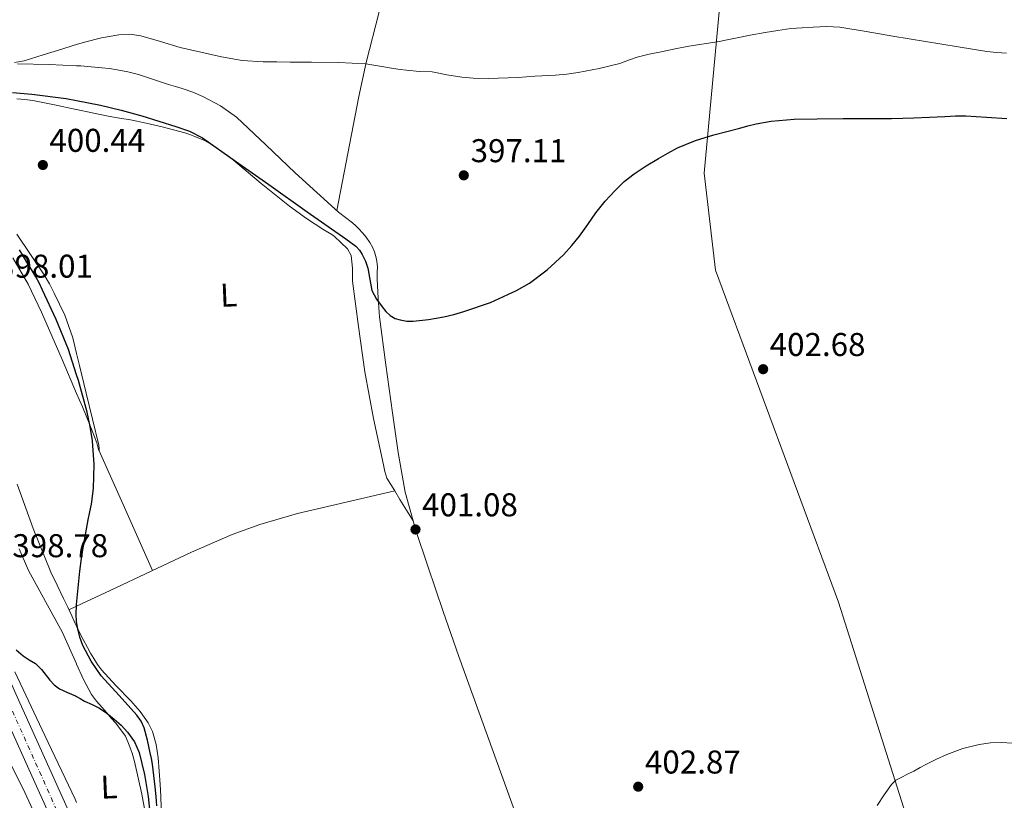
# Model space of a CAD drawing. Units: metres. Extents: x 600492 to 603932, y 4738418 to 4740782.
# Drawn here: x 603042 to 603341, y 4740336 to 4740573 of the extents above; entities that cross this region are included whole.
import ezdxf
from ezdxf.enums import TextEntityAlignment as Align

# ---------------------------------------------------------------- set-up
doc = ezdxf.new("R2010")
doc.units = ezdxf.units.M
doc.header["$MEASUREMENT"] = 0
doc.linetypes.add('DGN Style 4', pattern=[2.7856150101045474, 1.391937544087219, -0.6959687720436097, 0.001739921930109024, -0.6959687720436097])
for name, color, linetype, lineweight in [('Carretera', 9, 'Continuous', 0), ('Cota de punto acotado terreno', 7, 'Continuous', 0), ('Curva de nivel directora', 30, 'Continuous', 30), ('Curva de nivel intermedia', 30, 'Continuous', 0), ('Eje de carretera', 7, 'DGN Style 4', 0), ('Etiqueta de uso rústico', 92, 'Continuous', 0), ('Límite de Concejo', 7, 'Continuous', 0), ('Línea de asfalto', 7, 'Continuous', 13), ('Línea de cambio de uso (parcela vista)', 92, 'Continuous', 0), ('Punto acotado terreno (símbolo)', 7, 'Continuous', 0)]:
    doc.layers.add(name, color=color, linetype=linetype, lineweight=lineweight)
doc.styles.add('Style-Arial', font='arial.ttf')

# ---------------------------------------------------------------- blocks, each defined once
blk = doc.blocks.new('5PATER')
at = {"layer": 'Punto acotado terreno (símbolo)', "linetype": 'Continuous', "lineweight": 0}
h = blk.add_hatch(color=51, dxfattribs=at)
edge = h.paths.add_edge_path()
edge.add_ellipse((0, 0), major_axis=(-0.1095731443231308, -0.1110710700762829), ratio=0.9994222409660317, start_angle=0, end_angle=360)

msp = doc.modelspace()

# ---------------------------------------------------------------- linework, layer by layer
at = {"layer": 'Carretera', "color": 9, "linetype": 'Continuous', "lineweight": 0}
for points in [[(603032.9499999997, 4740385.55, 400.9199999999983), (603041.8599999992, 4740365.730000001, 401.3600000000006), (603050.7399999973, 4740345.930000001, 401.8000000000029), (603059.1100000005, 4740327.490000002, 402.1199999999953)], [(603056.2600000027, 4740319.720000001, 402.2200000000012), (603045.449999999, 4740343.54, 401.8000000000029), (603036.5599999996, 4740363.350000001, 401.3600000000006)]]:
    msp.add_polyline3d(points, dxfattribs=at)
at = {"layer": 'Curva de nivel directora', "color": 30, "linetype": 'Continuous', "lineweight": 30, "elevation": 400, "flags": 128}
for points in [[(603039.6300000002, 4740551.320000002), (603045.4399999996, 4740550.82), (603055.9600000004, 4740549.45), (603059.11, 4740548.869999999), (603066.3799999986, 4740547.51), (603072.6799999997, 4740545.940000001), (603078.9299999992, 4740544.199999999), (603084.1100000005, 4740542.65), (603089.2600000004, 4740540.99), (603093.469999999, 4740539.539999999), (603097.3899999995, 4740537.51), (603107.4700000002, 4740530.410000001), (603117.5300000008, 4740523.300000001), (603129.29, 4740515.060000001), (603141.0499999993, 4740506.82), (603142.5599999981, 4740505.730000002), (603144.0499999989, 4740504.59), (603145.1500000008, 4740503.420000001), (603146.0099999993, 4740502.03), (603146.9700000003, 4740500.000000001), (603147.7100000002, 4740497.890000001), (603148.26, 4740494.470000002), (603148.9599999996, 4740491.070000002), (603150.35, 4740488.51), (603152.0800000001, 4740486.109999999), (603153.1900000009, 4740484.710000004), (603154.5099999995, 4740483.460000001), (603155.9699999992, 4740482.630000002), (603157.5599999984, 4740482.16), (603159.5299999998, 4740481.830000001), (603161.4799999989, 4740481.78), (603166.1399999993, 4740482.250000002), (603170.7999999997, 4740483.060000001), (603173.8899999986, 4740483.800000001), (603176.9399999996, 4740484.67), (603185.0600000002, 4740487.480000001), (603192.919999999, 4740491.060000001), (603196.8499999985, 4740493.34), (603202.2799999999, 4740497.350000001), (603207.2499999988, 4740501.970000001), (603209.7799999989, 4740504.750000001), (603212.1300000004, 4740507.67), (603214.5800000001, 4740511.220000002), (603217.0499999999, 4740514.770000001), (603219.8799999997, 4740518.24), (603222.9100000006, 4740521.550000001)], [(603222.9100000006, 4740521.550000001), (603225.6799999999, 4740524.230000001), (603228.6999999997, 4740526.590000001), (603232.399999999, 4740528.970000002), (603236.1600000008, 4740531.230000001), (603238.9900000005, 4740532.920000001), (603241.8899999995, 4740534.480000001), (603247.3500000001, 4740536.710000002), (603252.9899999994, 4740538.400000001), (603256.9300000002, 4740539.45), (603260.8799999997, 4740540.5), (603263.3299999994, 4740541.140000002), (603265.7900000003, 4740541.760000001), (603270.3999999992, 4740542.61), (603277.3999999998, 4740543.189999999), (603284.4299999995, 4740543.33), (603292.3399999999, 4740543.400000001), (603300.2500000001, 4740543.420000002), (603303.6499999998, 4740543.41), (603307.0400000005, 4740543.41), (603310.4499999993, 4740543.470000001), (603313.8499999989, 4740543.58), (603318.5400000006, 4740543.820000002), (603323.23, 4740544.060000001), (603326.4299999987, 4740544.220000002), (603329.6299999993, 4740544.210000001), (603335.89, 4740543.820000002), (603342.1399999997, 4740543.420000002)], [(603059.480000001, 4740388.230000001), (603059.11, 4740390.300000001), (603059.0799999986, 4740390.460000002), (603058.94, 4740392.710000004), (603059.0699999996, 4740395.16), (603059.11, 4740395.630000002), (603059.2699999985, 4740397.620000001), (603059.6699999986, 4740401.690000001), (603060.1099999989, 4740405.75), (603060.5800000007, 4740409.630000001), (603061.1799999997, 4740413.49), (603061.9100000005, 4740417.410000001), (603062.6500000004, 4740421.330000003), (603063.1199999999, 4740423.75), (603063.5800000002, 4740426.160000003), (603064.2399999995, 4740430.930000001), (603064.4499999997, 4740438.170000002), (603063.9299999989, 4740445.380000002), (603063.2499999994, 4740449.77), (603062.2699999983, 4740454.119999999), (603059.690000001, 4740463.740000002), (603059.11, 4740465.500000001), (603056.5899999986, 4740473.190000001), (603052.8699999992, 4740482.310000001), (603048.7499999999, 4740491.240000002), (603047.7599999995, 4740493.26), (603046.6899999989, 4740495.24), (603045.339999999, 4740497.470000001), (603043.98, 4740499.699999999), (603042.8600000001, 4740501.600000001), (603041.729999999, 4740503.49)], [(603083.5499999993, 4740334.400000001), (603083.2999999991, 4740337.270000001), (603083.0300000008, 4740340.130000002), (603082.6399999995, 4740343.61), (603082.15, 4740347.07), (603081.8399999995, 4740348.810000001), (603081.4799999995, 4740350.550000003), (603080.6700000004, 4740354.340000001), (603079.6899999991, 4740358.100000001), (603078.7500000005, 4740360.130000004), (603077.4299999994, 4740361.970000002), (603072.019999998, 4740367.939999999), (603066.62, 4740373.91), (603063.5499999989, 4740378.34), (603061.0199999987, 4740383.119999999), (603060.1099999989, 4740385.640000001), (603059.480000001, 4740388.230000001)], [(603040.6999999987, 4740381.800000003), (603042.8099999987, 4740380.000000001), (603044.6799999995, 4740378.83), (603046.5500000003, 4740377.680000001), (603048.4599999991, 4740375.840000001), (603050.9600000003, 4740372.640000001), (603052.3199999994, 4740371.17), (603053.8999999998, 4740369.990000002), (603056.3200000003, 4740368.880000001), (603058.75, 4740367.800000002), (603059.11, 4740367.590000001), (603060.1499999992, 4740367.020000001), (603061.5499999984, 4740366.240000002), (603063.7900000003, 4740365.180000001), (603066.0299999999, 4740364.08), (603068.339999999, 4740362.54), (603070.5099999993, 4740360.77), (603072.6300000005, 4740358.890000002), (603074.5899999985, 4740356.820000002), (603076.6799999983, 4740353.880000001), (603078.1099999989, 4740350.590000001), (603079.7999999986, 4740343.930000001), (603080.8699999994, 4740337.190000001), (603082.1199999988, 4740325.460000004)]]:
    msp.add_lwpolyline(points, dxfattribs=at)
at = {"layer": 'Curva de nivel intermedia', "color": 30, "linetype": 'Continuous', "lineweight": 0, "flags": 128}
for points, elevation in [([(603040.2500000016, 4740560.409999999), (603043.1700000007, 4740560.999999999), (603048.9100000008, 4740562.760000001), (603054.6500000006, 4740564.529999998), (603058.0500000003, 4740565.57), (603059.1100000021, 4740565.900000001), (603061.4500000001, 4740566.609999999), (603066.6600000003, 4740567.929999998), (603071.9300000009, 4740568.849999999), (603075.2800000013, 4740569.01), (603078.6200000007, 4740568.579999999), (603084.6, 4740566.819999999), (603090.57, 4740565.029999999), (603103.1699999997, 4740562.139999999), (603109.5100000009, 4740561.06), (603115.9000000014, 4740560.609999998), (603120.0000000006, 4740560.599999999), (603124.0900000011, 4740560.59), (603127.3099999997, 4740560.579999999), (603130.5300000005, 4740560.560000001), (603138.8000000007, 4740560.460000001), (603147.0700000009, 4740559.989999998), (603151.2999999998, 4740559.339999998), (603155.4999999999, 4740558.59), (603157.4900000013, 4740558.319999999), (603159.4900000019, 4740558.069999998), (603163.3899999999, 4740557.720000001), (603167.2900000004, 4740557.619999999), (603171.7100000015, 4740556.739999999), (603176.2600000001, 4740555.980000001), (603179.7000000001, 4740555.710000001), (603184.3300000014, 4740555.579999999), (603193.4300000007, 4740555.909999999), (603198.4900000013, 4740556.24), (603204.8100000002, 4740556.609999999), (603208.2300000022, 4740556.849999999), (603211.650000002, 4740557.380000001), (603218.0300000012, 4740558.619999998), (603224.320000001, 4740560.179999999), (603226.9899999998, 4740561.140000001), (603229.6600000008, 4740562.069999999), (603233.2800000019, 4740562.939999999), (603236.9100000019, 4740563.730000001), (603241.1500000019, 4740564.59), (603245.3899999998, 4740565.409999999), (603249.980000001, 4740566.119999997), (603254.5600000008, 4740566.849999999), (603257.0400000018, 4740567.369999999), (603259.5200000006, 4740567.890000001), (603264.0500000013, 4740568.749999999), (603268.5900000011, 4740569.569999998), (603272.4700000013, 4740570.21), (603276.3700000016, 4740570.74), (603279.7900000014, 4740571.02), (603283.2100000014, 4740571.17), (603287.2500000002, 4740571.369999998), (603291.2600000004, 4740571.17), (603299.3300000015, 4740569.84), (603307.3899999993, 4740568.5), (603317.3700000015, 4740566.859999999), (603327.3400000005, 4740565.219999999), (603331.6800000012, 4740564.48)], 395.0000000000001), ([(603331.6800000012, 4740564.48), (603336.0100000007, 4740563.750000001), (603339.0000000015, 4740563.470000002), (603341.99, 4740563.239999998)], 395.0000000000001), ([(603302.6200000016, 4740334.529999998), (603304.820000001, 4740337.720000001), (603307.0300000017, 4740340.92), (603308.3500000003, 4740342.15), (603309.9700000009, 4740343.050000001), (603311.8700000008, 4740343.999999999), (603313.7599999995, 4740344.949999998), (603315.730000001, 4740346.029999998), (603317.7000000002, 4740347.099999999), (603320.7199999999, 4740348.59), (603323.8100000012, 4740349.96), (603328.6600000014, 4740351.789999999), (603333.7000000018, 4740353.08), (603337.1500000008, 4740353.539999999), (603340.6100000008, 4740353.61), (603346.9100000019, 4740353.269999998), (603353.2199999995, 4740352.939999999), (603360.9199999997, 4740352.640000001), (603368.6300000009, 4740352.49), (603375.6200000005, 4740352.77), (603382.5800000008, 4740353.619999999)], 405.0000000000001)]:
    msp.add_lwpolyline(points, dxfattribs=dict(at, elevation=elevation))
at = {"layer": 'Eje de carretera', "color": 7, "linetype": 'DGN Style 4', "lineweight": 0}
msp.add_polyline3d([(602596.8099999975, 4740762.320000002, 389.8800000000047), (602641.5199999999, 4740733.640000002, 389.8399999999966), (602876.280000001, 4740584.540000002, 392.3999999999942), (602932.1299999993, 4740549.080000001, 396.2599999999947), (602947.8299999969, 4740537.120000001, 397.0899999999966), (602960.9899999977, 4740523.960000002, 397.570000000007), (602975.4899999973, 4740504.090000002, 398.0800000000017), (602987.0399999986, 4740481.529999999, 398.8399999999966), (603006.6400000012, 4740436.949999999, 400.0200000000041), (603057.2600000014, 4740323.630000002, 402.1699999999983), (603076.589999999, 4740281.449999999, 402.9499999999972), (603104.9600000001, 4740203.859999999, 405.0099999999948), (603115.699999998, 4740159.800000002, 406.6100000000007), (603120.2699999989, 4740133.730000001, 407.6499999999942), (603120.2699999989, 4740120.840000001, 407.8999999999942), (603115.4299999997, 4740102.300000002, 408.1600000000035), (603106.3199999991, 4740070.760000002, 408.5599999999977), (603096.9200000024, 4740011.92, 408.3500000000058), (603077.5900000003, 4739903.34, 408.1499999999943), (603059.6200000016, 4739796.59, 409.9799999999959), (603023.1299999979, 4739587.33, 417.0899999999965), (603004.3500000001, 4739478.330000001, 420.0299999999988), (602993.6099999979, 4739424.330000001, 420.9600000000063)], dxfattribs=at)
at = {"layer": 'Límite de Concejo', "color": 7, "linetype": 'Continuous', "lineweight": 0}
msp.add_polyline3d([(603316.629999999, 4740315.08, 405.29), (603290.8999999985, 4740396.310000001, 403.67), (603253.4400000013, 4740497.33, 401.2800000000001), (603249.9899999984, 4740526.75, 400.36), (603257.6000000016, 4740608.720000001, 391.63), (603269.6999999993, 4740683.76, 388.83), (603225.3599999994, 4740707.140000001, 388.9000000000001), (603181.3999999985, 4740730.65, 389.99), (603155.6099999994, 4740749.16, 389.6500000000001), (603138.0500000007, 4740769.779999999, 388.92), (603137.7399999984, 4740770.34, 388.92)], dxfattribs=at)
at = {"layer": 'Línea de asfalto', "color": 7, "linetype": 'Continuous', "lineweight": 13}
for points in [[(603032.9499999993, 4740385.550000001, 400.9199999999984), (603041.8599999987, 4740365.730000001, 401.3600000000007), (603050.7399999968, 4740345.930000001, 401.800000000003), (603059.11, 4740327.490000002, 402.1199999999953), (603061.5500000007, 4740322.120000001, 402.2200000000012), (603072.36, 4740298.2, 402.6100000000006), (603081.1299999986, 4740277.03, 402.8800000000048), (603089.3500000018, 4740255.710000002, 403.1900000000023), (603096.1999999982, 4740237.670000001, 403.7100000000065), (603102.8900000004, 4740219.500000002, 404.3899999999995), (603107.7399999985, 4740205.180000001, 404.9299999999931), (603112.0799999969, 4740190.58, 405.4799999999959), (603115.0300000019, 4740178.2, 405.9400000000023), (603117.829999998, 4740170.560000002, 406.1600000000035), (603120.6299999988, 4740162.910000001, 406.3899999999995), (603123.1900000002, 4740155.75, 406.6699999999983), (603125.6999999981, 4740148.580000001, 407.0000000000001), (603126.5300000019, 4740146.200000001, 407.1399999999995), (603127.37, 4740143.830000003, 407.25), (603127.890000001, 4740142.810000001, 407.25)], [(603036.5599999991, 4740363.350000001, 401.3600000000007), (603045.4499999986, 4740343.540000001, 401.800000000003), (603056.2600000022, 4740319.720000001, 402.2200000000012), (603059.11, 4740313.420000002, 402.3200000000071), (603067.0300000013, 4740295.890000001, 402.6100000000006), (603075.7399999973, 4740274.869999999, 402.8800000000048), (603083.9299999992, 4740253.630000001, 403.1900000000023), (603090.769999999, 4740235.640000002, 403.7100000000065), (603097.4099999998, 4740217.57, 404.3899999999995), (603102.1999999996, 4740203.420000002, 404.9299999999931), (603106.4699999989, 4740189.070000002, 405.4799999999959), (603109.35, 4740177.02, 405.9400000000023), (603111.5300000015, 4740164.800000002, 406.4400000000024), (603113.0300000013, 4740153.250000001, 406.9499999999971), (603113.8099999991, 4740141.67, 407.4799999999959), (603113.8599999984, 4740132.540000002, 407.8899999999995), (603113.4400000004, 4740127.210000001, 408.1199999999954)]]:
    msp.add_polyline3d(points, dxfattribs=at)
at = {"layer": 'Línea de cambio de uso (parcela vista)', "color": 92, "linetype": 'Continuous', "lineweight": 0, "elevation": 400.1600000000035, "flags": 128}
msp.add_lwpolyline([(603082.2000000002, 4740405.980000001), (603074.0800000001, 4740424.189999999), (603065.9606, 4740442.3892)], dxfattribs=at)
at = {"layer": 'Línea de cambio de uso (parcela vista)', "color": 92, "linetype": 'Continuous', "lineweight": 0, "extrusion": (0.02433697635337018, 0.005616225449650809, 0.999688036136111), "elevation": 41703.28068757107, "flags": 128}
msp.add_lwpolyline([(4483408.050471946, -1653114.733185963), (4483408.050471946, -1653114.729182215)], dxfattribs=at)
at = {"layer": 'Línea de cambio de uso (parcela vista)', "color": 92, "linetype": 'Continuous', "lineweight": 0, "extrusion": (-0.6481394198085559, -0.3990771961349625, 0.6485774310098102), "elevation": -2282466.558802379, "flags": 128}
msp.add_lwpolyline([(-3720368.887084625, 1945424.624717919), (-3720365.887972269, 1945424.609215035), (-3720358.288616008, 1945424.58293896)], dxfattribs=at)
at = {"layer": 'Línea de cambio de uso (parcela vista)', "color": 92, "linetype": 'Continuous', "lineweight": 0}
for points in [[(603138.2599999999, 4740515.4, 397.8399999999965), (603141.5899999999, 4740532.76, 396.6900000000023), (603144.9299999997, 4740550.109999999, 395.5399999999936), (603147.1600000003, 4740560.449999999, 394.8699999999953), (603151.0999999996, 4740575.82, 393.9499999999971), (603155.1699999999, 4740591.17, 393.1199999999953), (603161.3899999997, 4740616.74, 392.7100000000065), (603164.6399999997, 4740629.49, 392.6600000000035), (603168.2599999999, 4740642.130000001, 392.2899999999936), (603172.0300000003, 4740654.380000001, 391.6699999999983), (603175.4050000003, 4740665.317399999, 391.1074999999983)], [(603041.1500000004, 4740560, 395.4900000000052), (603050.7599999999, 4740559.789999999, 395.5899999999965), (603059.1100000005, 4740559.430000001, 395.6199999999953), (603060.3700000001, 4740559.380000001, 395.6199999999953), (603063.5599999996, 4740559.16, 395.6100000000006), (603066.75, 4740558.869999999, 395.6000000000058), (603069.1100000005, 4740558.58, 395.6300000000047), (603071.4500000002, 4740558.210000001, 395.679999999993), (603074.7300000006, 4740557.600000001, 395.7899999999936), (603077.9699999997, 4740556.789999999, 395.8800000000047), (603082.5300000003, 4740555.300000001, 395.9400000000023), (603087.0700000003, 4740553.779999999, 396), (603089.1699999999, 4740553.15, 396.0399999999936), (603091.2599999999, 4740552.529999999, 396.070000000007), (603094.4199999999, 4740551.4, 396.1999999999971), (603097.5, 4740550.07, 396.3399999999965), (603102.8600000005, 4740547.300000001, 396.429999999993), (603107.7100000001, 4740543.779999999, 396.5299999999988), (603116.6699999999, 4740535.359999999, 397), (603125.5700000003, 4740526.930000001, 397.4400000000023), (603132.1500000004, 4740520.890000001, 397.6499999999942), (603138.7999999998, 4740514.91, 397.8600000000006), (603140.9000000004, 4740513.300000001, 397.929999999993), (603143.0199999996, 4740511.699999999, 398.0200000000041), (603144.0099999999, 4740510.789999999, 398.0800000000018), (603144.9600000001, 4740509.84, 398.1499999999942), (603146.1200000001, 4740508.630000001, 398.1999999999971), (603147.2100000001, 4740507.350000001, 398.2400000000052), (603148.2999999998, 4740505.75, 398.2400000000052), (603149.25, 4740504.07, 398.2400000000052), (603149.7699999996, 4740502.869999999, 398.3099999999977), (603150.3399999999, 4740500.67, 398.3899999999995), (603150.5899999999, 4740498.449999999, 398.4799999999959), (603150.5700000003, 4740496.480000001, 398.7599999999948), (603150.5599999996, 4740494.51, 399.0399999999936), (603150.8099999996, 4740488.789999999, 399.3699999999953), (603151.2800000003, 4740483.07, 399.6199999999953), (603153.1799999997, 4740468.51, 400.1600000000035), (603155.2400000002, 4740453.949999999, 400.6000000000058), (603156.9100000003, 4740441.850000001, 400.8399999999965), (603159.0199999996, 4740429.789999999, 401), (603161.4499000004, 4740421.109999999, 401.0611000000063)], [(603040.8799999999, 4740549.350000001, 400.4499999999971), (603043.3399999999, 4740549.17, 400.5200000000041), (603045.7699999996, 4740548.84, 400.6000000000058), (603052.3600000005, 4740547.529999999, 400.6999999999971), (603058.9299999997, 4740546.180000001, 400.7899999999936), (603059.1100000005, 4740546.140000001, 400.7899999999936), (603063.8099999996, 4740545.130000001, 400.9199999999983), (603068.7000000002, 4740544.100000001, 401.0599999999977), (603072.0999999996, 4740543.52, 401.0899999999965), (603075.5, 4740542.960000001, 401.0399999999936), (603080.2999999998, 4740541.949999999, 400.7799999999988), (603085.0899999999, 4740540.84, 400.5500000000029), (603088.5599999996, 4740539.960000001, 400.5299999999988), (603092.0099999999, 4740539.01, 400.5200000000041), (603093.5499999998, 4740538.52, 400.5200000000041), (603095.0700000003, 4740537.970000001, 400.5200000000041), (603098.04, 4740536.720000001, 400.5200000000041), (603100.8499999996, 4740535.140000001, 400.5200000000041), (603106.7800000003, 4740530.730000001, 400.4499999999971), (603115.2400000002, 4740523.609999999, 400.2299999999959), (603123.8499999996, 4740516.710000001, 400.1199999999953), (603129.0300000003, 4740513.050000001, 400.1499999999942), (603134.29, 4740509.51, 400.179999999993), (603135.4900000002, 4740508.84, 400.1900000000023), (603136.7000000002, 4740508.180000001, 400.1999999999971), (603137.5099999999, 4740507.529999999, 400.1999999999971), (603139.4900000002, 4740505.67, 400.2899999999936), (603141.4699999997, 4740503.810000001, 400.3899999999995), (603142.6699999999, 4740501.779999999, 400.429999999993), (603142.9900000002, 4740497.939999999, 400.4100000000035), (603143.0499999998, 4740493.99, 400.3999999999942), (603144.8600000005, 4740480.180000001, 400.6300000000047), (603146.7999999998, 4740466.390000001, 400.8500000000058), (603149.4600000001, 4740452.220000001, 401.0500000000029), (603152.4900000002, 4740438.109999999, 401.1199999999953), (603152.8399999999, 4740436.02, 401.1199999999953), (603153.5199999996, 4740434.07, 401.1100000000006), (603155.9161, 4740430.1491, 401.0917999999947)], [(603065.9606, 4740442.3892, 400.1588999999949), (603066.0099999999, 4740442.980000001, 400.1999999999971), (603065.9000000004, 4740444.08, 400.2400000000052), (603063.9400000004, 4740451.99, 400.4600000000065), (603061.9600000001, 4740459.91, 400.6100000000006), (603060, 4740468.300000001, 400.7400000000052), (603059.1100000005, 4740471.99, 400.8000000000029), (603057.9800000006, 4740476.689999999, 400.8699999999953), (603055.4900000002, 4740483.640000001, 401.0399999999936), (603052.2699999996, 4740490.34, 401.1399999999995), (603050.8300000001, 4740493.15, 401.0899999999965), (603049.2599999999, 4740495.880000001, 401.0099999999948), (603040.8899999997, 4740508.189999999, 400.6699999999983)], [(603039.7100000001, 4740501.08, 397.6999999999971), (603044.3799999999, 4740492.99, 397.7799999999988), (603048.3700000001, 4740484.550000001, 397.9199999999983), (603054.6799999997, 4740470.16, 398.6699999999983), (603059.1100000005, 4740459.810000001, 399.2799999999988), (603060.8600000005, 4740455.720000001, 399.5200000000041), (603063.1100000005, 4740450.24, 399.7200000000012), (603065.29, 4740444.74, 399.9400000000023), (603065.6900000004, 4740443.15, 400.0399999999936), (603065.8300000001, 4740442.480000001, 400.1000000000058), (603065.9500000002, 4740442.26, 400.1499999999942), (603065.9606, 4740442.3892, 400.1588999999949)], [(603084.8700000001, 4740333.75, 402.320000000007), (603084.6900000004, 4740337.289999999, 402.2899999999936), (603084.54, 4740340.83, 402.2599999999948), (603083.9400000004, 4740348.99, 402.1100000000006), (603083.2800000003, 4740353.039999999, 402), (603082.1399999997, 4740357.039999999, 401.8399999999965), (603080.9100000003, 4740359.640000001, 401.679999999993), (603078.4100000003, 4740363.09, 401.3300000000018), (603075.5800000001, 4740366.32, 401.0099999999948), (603071.0499999998, 4740370.960000001, 400.7400000000052), (603066.7100000001, 4740375.720000001, 400.4700000000012), (603065.4900000002, 4740377.42, 400.2700000000041), (603064.3499999996, 4740379.189999999, 400.070000000007), (603063.3399999999, 4740380.84, 399.9700000000012), (603062.3799999999, 4740382.52, 399.9199999999983), (603061.0800000001, 4740385.01, 399.9100000000035), (603059.8200000003, 4740387.52, 399.8899999999995), (603059.1100000005, 4740388.99, 399.8899999999995), (603058.7100000001, 4740389.82, 399.8800000000047), (603057.6100000005, 4740392.119999999, 399.8800000000047), (603056.3799999999, 4740394.76, 399.8699999999953), (603055.1600000003, 4740397.41, 399.8600000000006), (603053.2199999997, 4740401.449999999, 399.8099999999977), (603051.29, 4740405.49, 399.7299999999959), (603045.8799999999, 4740418.75, 399.5), (603040.9699999997, 4740432.210000001, 399.25)], [(603155.9161, 4740430.1491, 401.0901000000013), (603141.0899999999, 4740426.720000001, 401.3099999999977), (603126.2699999996, 4740423.279999999, 401.5200000000041), (603114.7999999998, 4740419.99, 401.429999999993), (603106.3899999997, 4740416.880000001, 401.1100000000006), (603094.0099999999, 4740411.52, 400.5200000000041), (603081.7999999998, 4740405.789999999, 400.1499999999942), (603069.2800000003, 4740399.869999999, 400.0099999999948), (603059.1100000005, 4740395.060000001, 399.8999999999942), (603056.7599999999, 4740393.949999999, 399.8699999999953)], [(603161.4499000004, 4740421.109999999, 401.0611000000063), (603162.2000000002, 4740418.430000001, 401.0800000000018), (603166, 4740407.25, 401.1600000000035), (603170.6100000005, 4740393.49, 401.2799999999988), (603175.3399999999, 4740379.76, 401.429999999993), (603184.1299999999, 4740355.67, 401.7799999999988), (603192.8700000001, 4740331.550000001, 402.1999999999971), (603201.75, 4740305.66, 402.6999999999971), (603210.5999999996, 4740279.76, 403.2200000000012), (603222.4299999997, 4740246.26, 403.7100000000065), (603234.3099999996, 4740212.77, 404.2100000000065), (603240.8899999997, 4740193.119999999, 404.8600000000006), (603247.25, 4740173.41, 405.5899999999965), (603248.6600000003, 4740167.850000001, 405.7299999999959), (603250.2800000003, 4740159.390000001, 405.9199999999983), (603251.4100000003, 4740155.17, 405.9799999999959), (603252.8797000004, 4740151.539899999, 406.0149999999995)], [(603041.5999999996, 4740412.52, 398.6399999999995), (603044.4699999997, 4740405.949999999, 398.75), (603049.6299999999, 4740396.5, 398.929999999993), (603054.8099999996, 4740387.060000001, 399.1399999999995), (603059.0599999996, 4740377.58, 399.3699999999953), (603059.1100000005, 4740377.470000001, 399.3699999999953), (603061.2100000001, 4740372.850000001, 399.4799999999959), (603063.6699999999, 4740368.26, 399.6000000000058), (603065.1699999999, 4740366.189999999, 399.6699999999983), (603066.8600000005, 4740364.26, 399.7299999999959), (603068.2599999999, 4740362.680000001, 399.7799999999988), (603069.6600000003, 4740361.09, 399.8099999999977), (603071.0199999996, 4740359.560000001, 399.8300000000018), (603073.9600000001, 4740355.59, 399.8800000000047), (603075.1100000005, 4740352.880000001, 399.9199999999983), (603075.9900000002, 4740350.4, 399.9900000000052), (603076.7100000001, 4740347.869999999, 400.070000000007), (603078.9600000001, 4740337.980000001, 400.4499999999971), (603080.7300000006, 4740328.02, 400.820000000007)], [(603059.1100000005, 4740335.42, 401.2700000000041), (603058.6500000004, 4740336.390000001, 401.25), (603049.4600000001, 4740355.76, 400.5), (603040.2999999998, 4740375.140000001, 399.7599999999948)], [(603033.4600000001, 4740358.029999999, 403.1499999999942), (603042.7800000003, 4740339.720000001, 403.3600000000006), (603050, 4740323.930000001, 403.4600000000065)]]:
    msp.add_polyline3d(points, dxfattribs=at)

# ---------------------------------------------------------------- block references
at = {"layer": 'Punto acotado terreno (símbolo)', "color": 7, "linetype": 'Continuous', "lineweight": 0, "xscale": 10, "yscale": 10, "zscale": 10}
for p in [(603048.829999998, 4740529.270000001, 400.4400000000023), (603176.8900000005, 4740526.130000004, 397.110000000001), (603267.9600000007, 4740467.180000001, 402.679999999993), (603162.1999999986, 4740418.430000001, 401.0800000000018), (603229.9499999991, 4740340.210000004, 402.8699999999959)]:
    msp.add_blockref('5PATER', p, dxfattribs=at)

# ---------------------------------------------------------------- texts
at = {"layer": 'Cota de punto acotado terreno', "color": 7, "linetype": 'Continuous', "lineweight": 0, "style": 'Style-Arial'}
for s, p in [('400.44', (603050.8200000002, 4740533.269999999, 400.4400000000023)), ('397.11', (603178.9699999996, 4740530.130000001, 397.1100000000006)), ('398.01', (603034.91, 4740495, 398.0099999999948)), ('402.68', (603269.9499999982, 4740471.180000001, 402.679999999993)), ('401.08', (603164.1900000006, 4740422.430000001, 401.0800000000018)), ('398.78', (603039.5500000003, 4740410.000000001, 398.7799999999988)), ('402.87', (603231.9999999994, 4740344.210000001, 402.8699999999953))]:
    msp.add_text(s, height=7.000000000000002, dxfattribs=at).set_placement(p)
at = {"layer": 'Etiqueta de uso rústico', "color": 92, "linetype": 'Continuous', "lineweight": 0, "style": 'Style-Arial'}
for p in [(603105.3300554516, 4740489.706838894, 400.6100000000006), (603068.9700554518, 4740340.136838895, 400.75)]:
    msp.add_text('L', height=7.000000000000002, rotation=2.429999999999999, dxfattribs=at).set_placement(p, align=Align.MIDDLE_CENTER)

doc.saveas('drawing.dxf')
